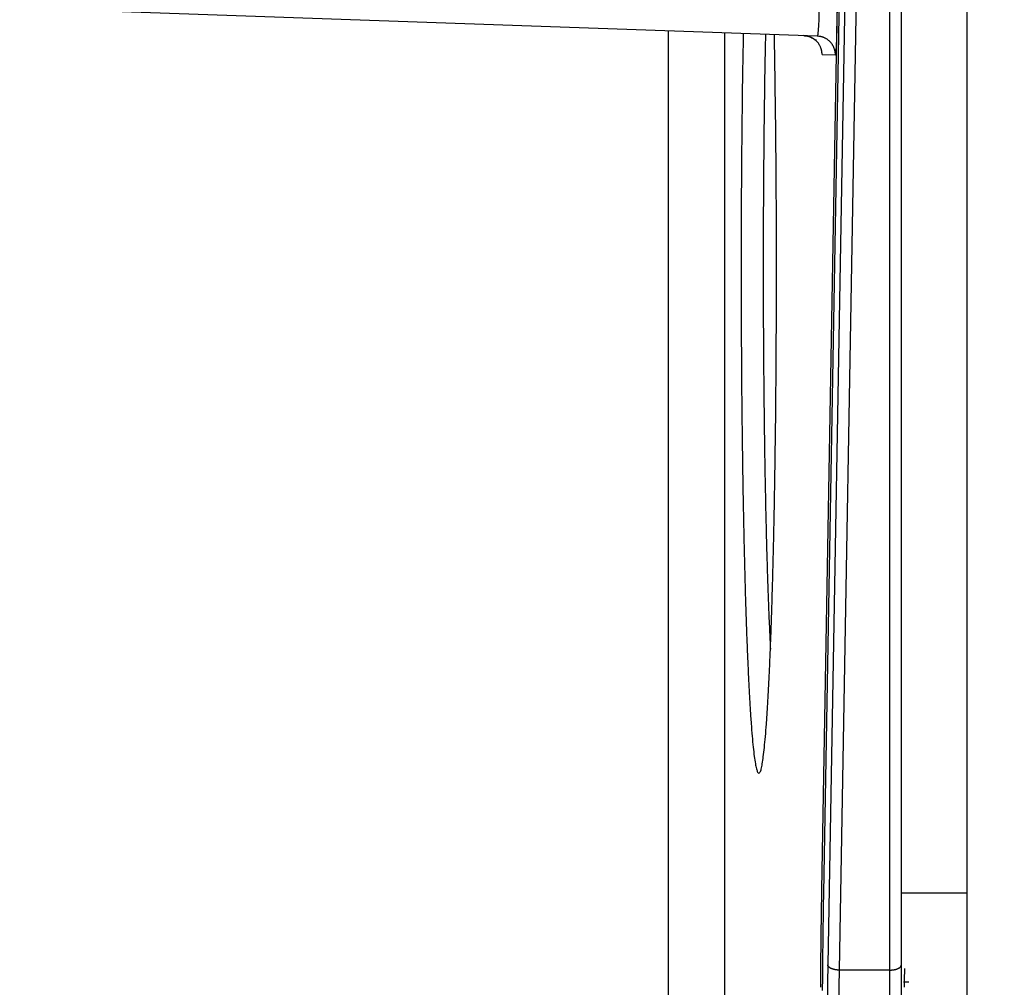
# Model space of a CAD drawing. Extents: x 2100 to 4200, y -2034 to -581.
# Drawn here: x 2853 to 2879, y -773 to -747 of the extents above; entities that cross this region are included whole.
import ezdxf

# ---------------------------------------------------------------- set-up
doc = ezdxf.new("R2010")
doc.units = 0
doc.header["$LTSCALE"] = 30
doc.layers.get('DEFPOINTS').update_dxf_attribs({"linetype": 'CONTINUOUS'})
doc.layers.add('1', color=7, linetype='CONTINUOUS')
doc.styles.get("Standard").update_dxf_attribs({"font": 'txt.shx', "width": 0.7, "height": 3})
doc.styles.add('TEXTSTYLE_0', font='txt', dxfattribs={"width": 0.8})
doc.dimstyles.new('DSTYLE1', dxfattribs={"dimtxt": 10, "dimasz": 10, "dimexe": 4, "dimexo": 2, "dimgap": 2, "dimtad": 1, "dimdec": 0, "dimzin": 3, "dimdsep": 46, "dimtxsty": 'Standard', "dimcen": 0.09, "dimadec": 0, "dimazin": 0, "dimtp": 1, "dimtm": 1, "dimtfac": 1, "dimtdec": 4, "dimtofl": 0, "dimtmove": 0, "dimatfit": 3, "dimfxl": 1, "dimtolj": 1, "dimtzin": 0, "dimarcsym": 0})

# ---------------------------------------------------------------- blocks, each defined once
blk = doc.blocks.new('*D270')
at = {"layer": '1', "color": 0, "linetype": 'Continuous', "lineweight": -2}
for p, q in [((2836.407, -745.328), (2915.081, -745.328)), ((2911.081, -820.243), (2911.081, -755.328)), ((2856.718, -830.243), (2915.081, -830.243))]:
    blk.add_line(p, q, dxfattribs=at)
at = {"layer": '1', "color": 0}
for points in [[(2912.747, -755.328), (2909.414, -755.328), (2911.081, -745.328)], [(2909.414, -820.243), (2912.747, -820.243), (2911.081, -830.243)]]:
    blk.add_solid(points, dxfattribs=at)
at = {"layer": 'DEFPOINTS', "color": 0}
for p in [(2834.407, -745.328), (2911.081, -745.328), (2854.718, -830.243)]:
    blk.add_point(p, dxfattribs=at)
at = {"layer": '1', "color": 0, "linetype": 'Continuous', "insert": (2901.581, -787.785), "char_height": 15, "attachment_point": 5, "rotation": 90, "style": 'TEXTSTYLE_0'}
blk.add_mtext('\\A1;85', dxfattribs=at)

msp = doc.modelspace()

# ---------------------------------------------------------------- linework, layer by layer
at = {"layer": '1', "color": 7, "linetype": 'Continuous'}
for p, q in [((2877.849, -734.643), (2877.849, -770.62)), ((2874.009, -770.53), (2874.63, -735.243)), ((2874.673, -735.243), (2874.05, -770.62)), ((2874.822, -735.243), (2874.166, -772.519)), ((2875.122, -735.378), (2874.466, -772.654)), ((2873.886, -747.918), (2852.952, -747.187)), ((2869.935, -747.78), (2869.935, -773.775)), ((2871.434, -773.775), (2871.434, -747.832)), ((2874.015, -748.405), (2874.368, -748.417)), ((2877.849, -770.62), (2876.112, -770.62)), ((2877.849, -770.62), (2877.849, -775.12)), ((2875.812, -772.654), (2874.466, -772.654)), ((2876.172, -772.965), (2876.314, -772.965))]:
    msp.add_line(p, q, dxfattribs=at)
for points in [[(2871.924, -747.849), (2871.911, -748.63, 0.000676), (2871.899, -749.426, 0.00066), (2871.89, -750.239, 0.000627), (2871.882, -751.061, 0.000596), (2871.876, -751.888, 0.000575), (2871.872, -752.713, 0.000555), (2871.87, -753.533, 0.000542), (2871.87, -754.343, 0.00053), (2871.871, -755.137, 0.000525), (2871.874, -755.914, 0.000518), (2871.879, -756.669, 0.000518), (2871.884, -757.401, 0.000514), (2871.892, -758.105, 0.000522), (2871.9, -758.782, 0.000527), (2871.909, -759.429, 0.000533), (2871.919, -760.045, 0.00053), (2871.93, -760.629, 0.000566), (2871.942, -761.195, 0.000592), (2871.955, -761.757, 0.000619), (2871.97, -762.313, 0.000698), (2871.985, -762.861, 0.000779), (2872.003, -763.396, 0.000876), (2872.021, -763.915, 0.000993), (2872.042, -764.415, 0.001152), (2872.063, -764.889, 0.001351), (2872.086, -765.335, 0.001619), (2872.11, -765.748, 0.001985), (2872.136, -766.125, 0.002505), (2872.162, -766.46, 0.003288), (2872.19, -766.752, 0.004507), (2872.218, -766.995, 0.006665), (2872.247, -767.188, 0.010735), (2872.277, -767.327, 0.020714), (2872.307, -767.412, 0.052293), (2872.338, -767.441, 0.257214), (2872.368, -767.414, 0.275137), (2872.398, -767.331, 0.054668), (2872.428, -767.194, 0.021315), (2872.457, -767.003, 0.010957), (2872.485, -766.762, 0.006773), (2872.513, -766.472, 0.004565), (2872.54, -766.138, 0.003324), (2872.565, -765.763, 0.002528), (2872.589, -765.351, 0.002001), (2872.612, -764.906, 0.001631), (2872.634, -764.433, 0.001359), (2872.654, -763.934, 0.001159), (2872.673, -763.416, 0.000998), (2872.69, -762.881, 0.00088), (2872.706, -762.334, 0.000782), (2872.721, -761.777, 0.000701), (2872.734, -761.216, 0.00062), (2872.746, -760.651, 0.000594), (2872.757, -760.068, 0.000568), (2872.767, -759.453, 0.00053), (2872.776, -758.807, 0.000529), (2872.785, -758.131, 0.000528), (2872.792, -757.428, 0.000536), (2872.797, -756.696, 0.00051), (2872.802, -755.943, 0.000475), (2872.805, -755.173, 0.000532), (2872.807, -754.373, 0.000651), (2872.806, -753.539, 0.000487), (2872.804, -752.744, 0.00015), (2872.802, -752.017, 0.000725), (2872.795, -751.092, 0.001328), (2872.778, -749.695, 0.000679), (2872.753, -747.878, 0.00036)], [(2872.514, -747.87), (2872.507, -748.233, 0.000392), (2872.5, -748.602, 0.000381), (2872.493, -748.977, 0.000367), (2872.488, -749.358, 0.000355), (2872.482, -749.743, 0.000345), (2872.477, -750.132, 0.000335), (2872.473, -750.525, 0.000326), (2872.469, -750.919, 0.000318), (2872.466, -751.316, 0.000311), (2872.463, -751.714, 0.000305), (2872.46, -752.111, 0.0003), (2872.458, -752.509, 0.000294), (2872.457, -752.906, 0.00029), (2872.456, -753.301, 0.000286), (2872.455, -753.693, 0.000283), (2872.455, -754.083, 0.00028), (2872.455, -754.469, 0.000278), (2872.456, -754.852, 0.000276), (2872.457, -755.23, 0.000275), (2872.458, -755.603, 0.000273), (2872.46, -755.97, 0.000273), (2872.463, -756.332, 0.000272), (2872.465, -756.688, 0.000273), (2872.468, -757.037, 0.000273), (2872.471, -757.38, 0.000274), (2872.475, -757.715, 0.000275), (2872.479, -758.044, 0.000277), (2872.483, -758.364, 0.000278), (2872.487, -758.677, 0.000281), (2872.492, -758.983, 0.000284), (2872.497, -759.281, 0.000286), (2872.502, -759.57, 0.000286), (2872.507, -759.851, 0.000295), (2872.513, -760.125, 0.0003), (2872.518, -760.397, 0.000307), (2872.524, -760.667, 0.000321), (2872.531, -760.936, 0.000337), (2872.537, -761.205, 0.000366), (2872.544, -761.472, 0.000374), (2872.552, -761.736, 0.000364), (2872.559, -761.996, 0.000432), (2872.568, -762.257, 0.000564), (2872.576, -762.519, 0.000446), (2872.585, -762.763, 0.000128), (2872.593, -762.982, 0.000708), (2872.604, -763.251, 0.001423), (2872.622, -763.645, 0.000769), (2872.646, -764.151, 0.00042)], [(2874.015, -748.405), (2874.014, -748.382, 0.012524), (2874.012, -748.358, 0.011919), (2874.01, -748.334, 0.011747), (2874.005, -748.31, 0.012222), (2874, -748.285, 0.012447), (2873.993, -748.261, 0.012592), (2873.985, -748.237, 0.012687), (2873.976, -748.213, 0.012881), (2873.965, -748.189, 0.012984), (2873.953, -748.165, 0.013119), (2873.94, -748.142, 0.013186), (2873.925, -748.12, 0.013278), (2873.91, -748.098, 0.013329), (2873.893, -748.078, 0.013395), (2873.874, -748.058, 0.013386), (2873.855, -748.039, 0.013323), (2873.835, -748.021, 0.013398), (2873.814, -748.004, 0.013564), (2873.792, -747.989, 0.013218), (2873.77, -747.975, 0.012419), (2873.747, -747.962, 0.01337), (2873.723, -747.951, 0.015388), (2873.699, -747.94, 0.012093), (2873.676, -747.932, 0.005225), (2873.654, -747.924, 0.015867), (2873.627, -747.918, 0.026572), (2873.586, -747.912, 0.013588), (2873.532, -747.905, 0.007458)], [(2874.368, -748.417), (2874.367, -748.394, 0.012521), (2874.366, -748.37, 0.011916), (2874.363, -748.346, 0.011745), (2874.359, -748.322, 0.01222), (2874.353, -748.298, 0.012444), (2874.347, -748.273, 0.012589), (2874.339, -748.249, 0.012684), (2874.329, -748.225, 0.012878), (2874.319, -748.201, 0.012981), (2874.307, -748.178, 0.013116), (2874.293, -748.155, 0.013184), (2874.279, -748.132, 0.013275), (2874.263, -748.111, 0.013327), (2874.246, -748.09, 0.013394), (2874.228, -748.07, 0.013384), (2874.208, -748.051, 0.013322), (2874.188, -748.033, 0.013397), (2874.167, -748.017, 0.013564), (2874.145, -748.001, 0.013218), (2874.123, -747.987, 0.012419), (2874.1, -747.974, 0.013371), (2874.077, -747.963, 0.015389), (2874.052, -747.953, 0.012094), (2874.029, -747.944, 0.005226), (2874.008, -747.937, 0.015868), (2873.981, -747.93, 0.026575), (2873.939, -747.924, 0.01359), (2873.886, -747.918, 0.007459)], [(2874.05, -770.62), (2874.048, -770.77, 0.000177), (2874.045, -770.921, 0.000177), (2874.043, -771.073, 0.000175), (2874.041, -771.224, 0.00017), (2874.039, -771.376, 0.000167), (2874.036, -771.528, 0.000164), (2874.034, -771.68, 0.000161), (2874.033, -771.833, 0.000158), (2874.031, -771.985, 0.000156), (2874.029, -772.136, 0.000153), (2874.027, -772.288, 0.000151), (2874.026, -772.44, 0.000148), (2874.024, -772.591, 0.000146), (2874.023, -772.742, 0.000144), (2874.022, -772.892, 0.000142), (2874.021, -773.042, 0.000139), (2874.02, -773.191, 0.000138)], [(2873.978, -773.11), (2873.979, -773.025, -0.000078), (2873.979, -772.94, -0.000078), (2873.98, -772.855, -0.000078), (2873.981, -772.769, -0.000079), (2873.981, -772.684, -0.000079), (2873.982, -772.598, -0.00008), (2873.983, -772.512, -0.00008), (2873.984, -772.426, -0.000081), (2873.984, -772.34, -0.000082), (2873.985, -772.254, -0.000083), (2873.986, -772.168, -0.000083), (2873.987, -772.082, -0.000084), (2873.988, -771.995, -0.000085), (2873.989, -771.909, -0.000086), (2873.99, -771.823, -0.000086), (2873.991, -771.736, -0.000087), (2873.992, -771.65, -0.000088), (2873.993, -771.563, -0.000091), (2873.994, -771.477, -0.000089), (2873.996, -771.39, -0.000084), (2873.997, -771.305, -0.000094), (2873.998, -771.218, -0.000114), (2873.999, -771.129, -0.000087), (2874.001, -771.045, -0.000028), (2874.002, -770.97, -0.000125), (2874.003, -770.873, -0.00022), (2874.006, -770.724, -0.000108), (2874.009, -770.53, -0.000057)], [(2874.466, -772.654), (2874.452, -772.654, -0.005652), (2874.437, -772.653, -0.005394), (2874.423, -772.652, -0.005352), (2874.408, -772.651, -0.005627), (2874.394, -772.649, -0.005818), (2874.379, -772.647, -0.005996), (2874.365, -772.645, -0.006188), (2874.35, -772.642, -0.006457), (2874.336, -772.639, -0.006732), (2874.322, -772.635, -0.007059), (2874.308, -772.631, -0.007413), (2874.294, -772.627, -0.007825), (2874.281, -772.623, -0.008296), (2874.269, -772.618, -0.008832), (2874.257, -772.613, -0.009424), (2874.246, -772.608, -0.010037), (2874.235, -772.602, -0.010886), (2874.225, -772.596, -0.011918), (2874.216, -772.59, -0.012662), (2874.207, -772.584, -0.012922), (2874.2, -772.578, -0.015194), (2874.193, -772.571, -0.019315), (2874.187, -772.564, -0.016867), (2874.181, -772.558, -0.007742), (2874.177, -772.552, -0.024806), (2874.173, -772.545, -0.04827), (2874.17, -772.533, -0.02755), (2874.166, -772.519, -0.015739)], [(2875.812, -772.654), (2875.826, -772.654, 0.005695), (2875.84, -772.653, 0.005435), (2875.855, -772.652, 0.005395), (2875.87, -772.651, 0.00568), (2875.884, -772.65, 0.005879), (2875.899, -772.648, 0.006066), (2875.914, -772.646, 0.006267), (2875.928, -772.643, 0.006549), (2875.943, -772.64, 0.006836), (2875.957, -772.637, 0.007178), (2875.971, -772.633, 0.007551), (2875.984, -772.629, 0.007983), (2875.997, -772.625, 0.008478), (2876.01, -772.62, 0.009042), (2876.022, -772.615, 0.009665), (2876.033, -772.61, 0.010314), (2876.044, -772.604, 0.011208), (2876.054, -772.599, 0.012293), (2876.063, -772.593, 0.013087), (2876.072, -772.586, 0.013379), (2876.079, -772.58, 0.015751), (2876.086, -772.574, 0.020039), (2876.092, -772.567, 0.017521), (2876.097, -772.561, 0.008066), (2876.101, -772.555, 0.025736), (2876.105, -772.547, 0.049887), (2876.109, -772.536, 0.028304), (2876.112, -772.521, 0.016106)]]:
    msp.add_lwpolyline(points, format="xyb", dxfattribs=at)
for points, knots in [([(2876.112, -734.643), (2876.112, -740.956), (2876.112, -747.269), (2876.112, -759.895), (2876.111, -766.211), (2876.112, -772.521)], [2, 2, 2, 2, 47.570081, 47.570081, 93.140218, 93.140218, 93.140218, 93.140218]), ([(2875.812, -772.654), (2875.811, -766.341), (2875.812, -760.028), (2875.812, -747.401), (2875.812, -741.088), (2875.812, -734.775)], [2, 2, 2, 2, 47.570137, 47.570137, 93.140218, 93.140218, 93.140218, 93.140218]), ([(2873.886, -747.918), (2873.896, -747.918), (2873.914, -747.856), (2873.934, -747.604), (2873.941, -747.275), (2873.94, -747.026), (2873.938, -746.92)], [2, 2, 2, 2, 2.879214, 3.614465, 4.444408, 5.066871, 5.066871, 5.066871, 5.066871]), ([(2874.368, -748.417), (2874.376, -748.418), (2874.39, -748.324), (2874.408, -747.945), (2874.418, -747.452), (2874.42, -747.08), (2874.42, -746.92)], [2, 2, 2, 2, 2.879214, 3.614465, 4.444408, 5.066871, 5.066871, 5.066871, 5.066871]), ([(2873.532, -747.905), (2873.534, -747.905), (2873.542, -747.906), (2873.564, -747.907), (2873.606, -747.912), (2873.68, -747.93), (2873.776, -747.973), (2873.843, -748.026), (2873.863, -748.013)], [0, 0, 0, 0, 0.0058532, 0.0273896, 0.0722516, 0.149466, 0.2809957, 0.4317832, 0.4317832, 0.4317832, 0.4317832])]:
    msp.add_open_spline(points, degree=3, knots=knots, dxfattribs=at)
for points in [[(2874.166, -772.519), (2874.152, -773.324), (2874.144, -774.22), (2874.143, -775.121)], [(2876.112, -772.521), (2876.112, -773.31), (2876.111, -774.181), (2876.111, -775.063)], [(2874.466, -772.654), (2874.452, -773.421), (2874.444, -774.274), (2874.442, -775.132)], [(2875.811, -775.076), (2875.811, -774.236), (2875.812, -773.405), (2875.812, -772.654)], [(2876.201, -773.11), (2876.202, -772.942), (2876.202, -772.774), (2876.203, -772.608)]]:
    msp.add_open_spline(points, degree=3, dxfattribs=at)

# ---------------------------------------------------------------- dimensions: what is measured, and where the dimension line sits
at = {"layer": '1', "color": 1, "linetype": 'Continuous'}
dim = msp.add_linear_dim(base=(2911.081, -745.328), p1=(2854.718, -830.243), p2=(2834.407, -745.328), angle=90, dimstyle='DSTYLE1', override={"dimtxt": 15, "dimtxsty": 'TEXTSTYLE_0', "dimsah": 1}, dxfattribs=at)
dim.commit()
dim.dimension.update_dxf_attribs({"geometry": '*D270', "text_midpoint": (2911.081, -787.785), "dimtype": 160})

doc.saveas('drawing.dxf')
